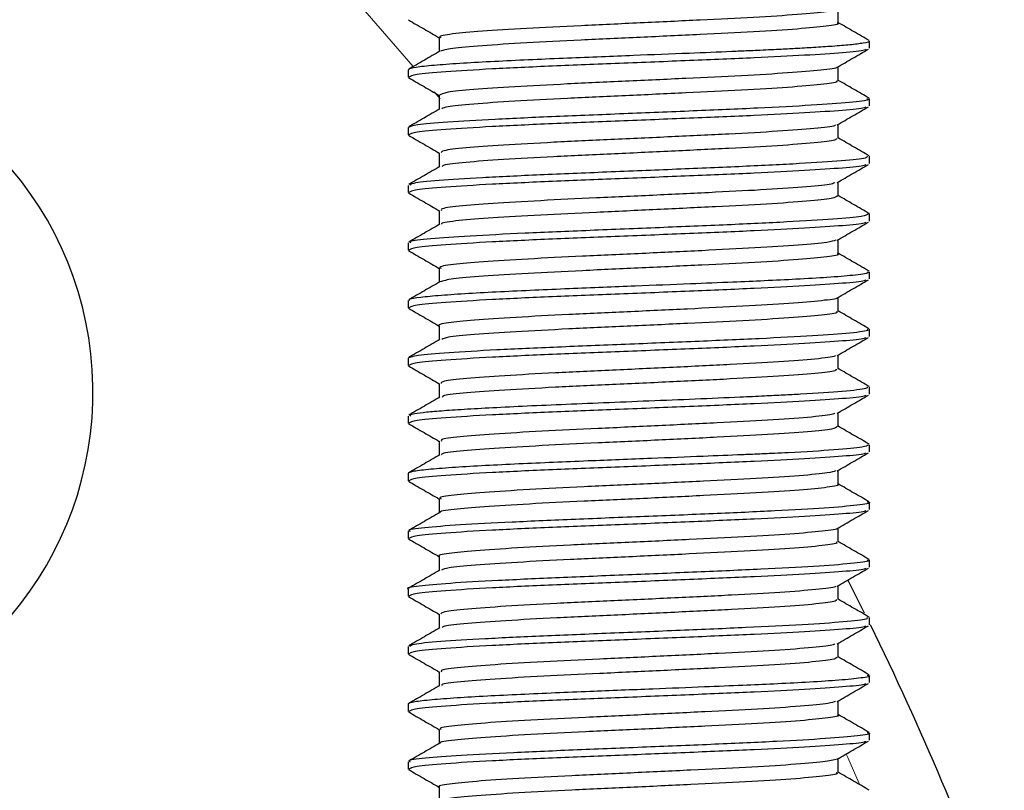
# Model space of a CAD drawing. Units: millimetres. Extents: x 29 to 273, y 9 to 199.
# Drawn here: x 104 to 117, y 173 to 183 of the extents above; entities that cross this region are included whole.
import ezdxf

# ---------------------------------------------------------------- set-up
doc = ezdxf.new("R2010")
doc.units = ezdxf.units.MM
doc.linetypes.add('PHANTOM', pattern=[12.7, 6.35, -1.27, 1.27, -1.27, 1.27, -1.27])

msp = doc.modelspace()

# ---------------------------------------------------------------- linework, layer by layer
at = {"color": 7, "linetype": 'Continuous', "lineweight": 25}
for p, q in [((115.400545, 183.028948), (115.400545, 183.122283)), ((109.400545, 182.747472), (109.400545, 182.653726)), ((115.400545, 182.278948), (115.400545, 182.374511)), ((109.400545, 181.997463), (109.400545, 181.903726)), ((115.400545, 181.528948), (115.400545, 181.624845)), ((109.400545, 181.245216), (109.400545, 181.153726)), ((115.389331, 180.880651), (115.398828, 180.878598)), ((115.400545, 180.778948), (115.400545, 180.874564)), ((109.400545, 180.497458), (109.400545, 180.403726)), ((115.400545, 180.028948), (115.400545, 180.120445)), ((109.400545, 179.747473), (109.400545, 179.653726)), ((115.400545, 179.278948), (115.400545, 179.374509)), ((109.400545, 178.997468), (109.400545, 178.903726)), ((115.400545, 178.528948), (115.400545, 178.624844)), ((109.400545, 178.245025), (109.400545, 178.153726)), ((115.400545, 177.778948), (115.400545, 177.870741)), ((109.400545, 177.497475), (109.400545, 177.403726)), ((115.400545, 177.028948), (115.400545, 177.124521)), ((109.400545, 176.74749), (109.400545, 176.653726)), ((115.400545, 176.278948), (115.400545, 176.374805)), ((115.118271, 176.111102), (115.332772, 175.68719)), ((109.400545, 175.995241), (109.400545, 175.903726)), ((115.400545, 175.528948), (115.400545, 175.624535)), ((109.400545, 175.24745), (109.400545, 175.153726)), ((115.400545, 174.778948), (115.400545, 174.870422)), ((109.400545, 174.497475), (109.400545, 174.403726)), ((115.400545, 174.028948), (115.400545, 174.12453)), ((109.400545, 173.747491), (109.400545, 173.653726))]:
    msp.add_line(p, q, dxfattribs=at)
at = {"color": 8, "linetype": 'PHANTOM', "lineweight": 18}
msp.add_line((109.817758, 182.369399), (109.740513, 182.463103), dxfattribs=at)
at = {"color": 8, "linetype": 'PHANTOM', "lineweight": 18, "flags": 128}
msp.add_lwpolyline([(115.266023, 173.465002), (115.117181, 173.802578), (115.096641, 173.848469)], dxfattribs=at)
at = {"color": 8, "linetype": 'PHANTOM', "lineweight": 18}
for radius, start, end in [(37.75, 40.2427249, 140.2534132), (24.75, 16.7555061, 163.2444939)]:
    msp.add_arc((80.650545, 158.404087), radius, start, end, dxfattribs=at)
at = {"color": 7, "linetype": 'Continuous', "lineweight": 25}
for centre, radius, start, end in [((80.650545, 158.404087), 26.25, 16.7555061, 163.2444939), ((100.803088, 178.55663), 4.5, 280.9987821, 169.0012179), ((80.650545, 158.404087), 38.75, 19.6082698, 26.2266679)]:
    msp.add_arc(centre, radius, start, end, dxfattribs=at)
for points, knots in [([(114.964314, 183.532103), (114.933744, 183.522577), (114.865501, 183.501311), (114.486682, 183.466653), (113.918744, 183.429633), (113.205638, 183.395408), (112.423701, 183.357367), (111.63638, 183.322456), (110.920195, 183.28638), (110.334872, 183.248739), (109.955474, 183.21483), (109.78504, 183.186669), (109.82048, 183.171936), (109.826839, 183.169292)], [0, 0, 0, 0, 0.08120656, 0.181282622, 0.281361905, 0.379796501, 0.480433497, 0.579280945, 0.678839559, 0.779273691, 0.877559728, 0.978029224, 1, 1, 1, 1]), ([(114.99459, 183.356608), (114.994592, 183.387881), (114.994594, 183.448995), (114.994592, 183.510109), (114.994591, 183.539951)], [0, 0, 0, 0, 0.511706681, 1, 1, 1, 1]), ([(109.405017, 183.39712), (109.472819, 183.357878), (109.606665, 183.280411), (109.740474, 183.202907), (109.806499, 183.164664)], [0, 0, 0, 0, 0.5065637484, 1, 1, 1, 1]), ([(114.978339, 183.356686), (114.98345, 183.354686), (115.0198, 183.340469), (114.859135, 183.316153), (114.494667, 183.279094), (113.916638, 183.242148), (113.206245, 183.207904), (112.423424, 183.169867), (111.636888, 183.134958), (110.918424, 183.09887), (110.341454, 183.061278), (109.938185, 183.027762), (109.859325, 183.003542), (109.820474, 182.99161)], [0, 0, 0, 0, 0.016006636, 0.113823161, 0.213268751, 0.312717551, 0.410532018, 0.510535012, 0.608759738, 0.70769114, 0.807492551, 0.905159398, 1, 1, 1, 1]), ([(115.396693, 183.128647), (115.328795, 183.167976), (115.19482, 183.245581), (115.060727, 183.323243), (114.994591, 183.361547)], [0, 0, 0, 0, 0.506790541, 1, 1, 1, 1]), ([(115.39111, 183.122283), (115.39416, 183.120988), (115.416326, 183.111577), (115.333113, 183.094967), (115.166579, 183.073355), (114.937017, 183.054453), (114.691711, 183.038266), (114.4545, 183.024777), (114.210761, 183.012232), (114.003404, 183.002299), (113.795655, 182.993275), (113.507966, 182.981017), (113.013664, 182.96085), (112.433696, 182.938028), (111.901811, 182.916873), (111.45944, 182.898784), (111.006112, 182.87921), (110.560484, 182.858147), (110.146572, 182.835595), (109.791408, 182.811553), (109.530581, 182.786027), (109.409614, 182.764478), (109.406837, 182.751473), (109.405982, 182.747472)], [0, 0, 0, 0, 0.010347979, 0.075198079, 0.132882531, 0.18339399, 0.226726026, 0.262873121, 0.291830674, 0.328149168, 0.342593315, 0.367999465, 0.430130582, 0.50737573, 0.551759444, 0.599934489, 0.651899156, 0.707651601, 0.767189847, 0.83051178, 0.897615153, 0.968497585, 1, 1, 1, 1]), ([(109.806499, 183.169108), (109.806498, 183.137885), (109.806495, 183.077117), (109.806498, 183.016349), (109.806499, 182.986805)], [0, 0, 0, 0, 0.5138191974, 1, 1, 1, 1]), ([(109.815119, 182.991797), (109.747395, 182.95257), (109.611849, 182.87406), (109.476228, 182.795559), (109.408369, 182.756281)], [0, 0, 0, 0, 0.4996425971, 1, 1, 1, 1]), ([(115.354392, 183.017597), (115.35155, 183.012812), (115.342135, 182.996959), (115.070819, 182.971484), (114.587289, 182.936554), (113.899667, 182.903171), (113.067511, 182.868596), (112.152345, 182.830734), (111.257929, 182.79668), (110.466855, 182.759301), (109.858318, 182.722859), (109.467557, 182.689102), (109.429707, 182.665244), (109.411433, 182.653726)], [0, 0, 0, 0, 0.039089877, 0.12949441, 0.221834107, 0.312735581, 0.411696135, 0.512019319, 0.610106089, 0.710168597, 0.809733982, 0.90813954, 1, 1, 1, 1]), ([(114.980529, 182.781806), (115.048361, 182.821098), (115.18396, 182.899646), (115.319536, 182.978156), (115.387291, 183.017392)], [0, 0, 0, 0, 0.5002451692, 1, 1, 1, 1]), ([(114.973099, 182.781823), (114.97373, 182.781015), (114.983827, 182.768093), (114.783015, 182.745173), (114.372018, 182.707253), (113.753845, 182.671501), (113.019856, 182.636318), (112.229618, 182.598347), (111.453301, 182.564219), (110.762601, 182.527032), (110.226196, 182.49034), (109.87144, 182.45604), (109.829992, 182.43139), (109.809295, 182.419081)], [0, 0, 0, 0, 0.006553596, 0.104879426, 0.205418332, 0.304840291, 0.403882341, 0.504524952, 0.602926726, 0.703156173, 0.803139764, 0.90169919, 1, 1, 1, 1]), ([(114.99459, 182.606608), (114.994592, 182.637885), (114.994595, 182.698999), (114.994592, 182.760113), (114.994591, 182.789951)], [0, 0, 0, 0, 0.511768848, 1, 1, 1, 1]), ([(109.405017, 182.64712), (109.472814, 182.607881), (109.606664, 182.530415), (109.740469, 182.452911), (109.806499, 182.414664)], [0, 0, 0, 0, 0.506517738, 1, 1, 1, 1]), ([(114.965631, 182.606749), (114.972648, 182.601757), (114.99681, 182.584567), (114.790314, 182.557594), (114.37007, 182.519774), (113.754361, 182.483996), (113.019728, 182.448819), (112.229612, 182.410847), (111.453457, 182.376718), (110.761979, 182.339538), (110.228511, 182.302818), (109.896654, 182.271777), (109.856742, 182.250595), (109.840039, 182.241731)], [0, 0, 0, 0, 0.039983862, 0.137692935, 0.237601202, 0.336399536, 0.434820332, 0.534831657, 0.632616201, 0.732216948, 0.83157339, 0.929514592, 1, 1, 1, 1]), ([(115.396693, 182.378647), (115.328792, 182.41798), (115.194823, 182.495584), (115.060723, 182.573247), (114.994591, 182.611547)], [0, 0, 0, 0, 0.50684368, 1, 1, 1, 1]), ([(115.367539, 182.374511), (115.375733, 182.369671), (115.404329, 182.352779), (115.165571, 182.323566), (114.678251, 182.286891), (113.966712, 182.249888), (113.117067, 182.212841), (112.200825, 182.176128), (111.303501, 182.139651), (110.504481, 182.103434), (109.883818, 182.067477), (109.47548, 182.032127), (109.428006, 182.008896), (109.404643, 181.997463)], [0, 0, 0, 0, 0.038724496, 0.135145939, 0.231568483, 0.327992136, 0.42442279, 0.520852739, 0.617281586, 0.713709337, 0.810136002, 0.906561587, 1, 1, 1, 1]), ([(109.806499, 182.419108), (109.806498, 182.387888), (109.806495, 182.327121), (109.806498, 182.266353), (109.806499, 182.236805)], [0, 0, 0, 0, 0.5137573183, 1, 1, 1, 1]), ([(109.815119, 182.241797), (109.747402, 182.202574), (109.611859, 182.124066), (109.476235, 182.045563), (109.408369, 182.006281)], [0, 0, 0, 0, 0.499599323, 1, 1, 1, 1]), ([(115.354394, 182.267599), (115.351552, 182.262813), (115.342138, 182.246959), (115.070819, 182.221484), (114.587289, 182.186554), (113.899668, 182.153171), (113.067511, 182.118596), (112.152345, 182.080734), (111.257929, 182.04668), (110.466855, 182.009301), (109.858318, 181.972859), (109.467557, 181.939102), (109.429707, 181.915244), (109.411433, 181.903726)], [0, 0, 0, 0, 0.039093153, 0.129497378, 0.22183676, 0.312737925, 0.411698141, 0.512020982, 0.610107419, 0.710169585, 0.80973463, 0.908139853, 1, 1, 1, 1]), ([(114.980529, 182.031806), (115.048371, 182.071102), (115.183977, 182.14965), (115.319546, 182.22816), (115.387291, 182.267392)], [0, 0, 0, 0, 0.5002896324, 1, 1, 1, 1]), ([(114.955187, 182.032032), (114.954046, 182.028284), (114.949231, 182.012469), (114.70232, 181.986238), (114.236448, 181.948063), (113.584562, 181.913516), (112.830437, 181.877022), (112.03634, 181.839654), (111.274786, 181.805603), (110.615231, 181.767718), (110.125151, 181.732279), (109.839353, 181.699811), (109.832843, 181.678329), (109.830064, 181.669158)], [0, 0, 0, 0, 0.030635198, 0.129236813, 0.229918934, 0.328583021, 0.428406511, 0.528733266, 0.627074641, 0.727660478, 0.826882861, 0.926098517, 1, 1, 1, 1]), ([(114.99459, 181.856608), (114.994592, 181.887888), (114.994595, 181.949003), (114.994592, 182.010117), (114.994591, 182.039951)], [0, 0, 0, 0, 0.5118309992, 1, 1, 1, 1]), ([(109.405017, 181.89712), (109.47281, 181.857885), (109.606663, 181.780419), (109.740464, 181.702915), (109.806499, 181.664664)], [0, 0, 0, 0, 0.506471772, 1, 1, 1, 1]), ([(114.967233, 181.856836), (114.968144, 181.848937), (114.97045, 181.828932), (114.707133, 181.798699), (114.235179, 181.760574), (113.584901, 181.726014), (112.830363, 181.689523), (112.036304, 181.652154), (111.27501, 181.618102), (110.614359, 181.580222), (110.128364, 181.544763), (109.858998, 181.515644), (109.848445, 181.497608), (109.845086, 181.491867)], [0, 0, 0, 0, 0.063937383, 0.161939474, 0.262009425, 0.360073619, 0.459290153, 0.559006904, 0.65675034, 0.756724591, 0.855343688, 0.953956083, 1, 1, 1, 1]), ([(115.396693, 181.628647), (115.328788, 181.667984), (115.194825, 181.745587), (115.060719, 181.82325), (114.994591, 181.861547)], [0, 0, 0, 0, 0.506896858, 1, 1, 1, 1]), ([(115.369355, 181.624845), (115.370492, 181.616944), (115.373381, 181.596878), (115.068408, 181.564513), (114.521206, 181.527779), (113.770436, 181.490881), (112.898144, 181.454051), (111.979677, 181.417351), (111.100328, 181.380764), (110.336585, 181.344293), (109.769676, 181.307943), (109.439369, 181.27491), (109.430878, 181.254046), (109.427284, 181.245216)], [0, 0, 0, 0, 0.0625532989, 0.1588610767, 0.2551693575, 0.3514781519, 0.4477868905, 0.5440951252, 0.6404028574, 0.7367100887, 0.8330168209, 0.9293230554, 1, 1, 1, 1]), ([(109.806499, 181.669108), (109.806498, 181.637892), (109.806494, 181.577124), (109.806498, 181.516356), (109.806499, 181.486805)], [0, 0, 0, 0, 0.5136954574, 1, 1, 1, 1]), ([(109.815119, 181.491797), (109.747409, 181.452578), (109.611869, 181.374071), (109.476243, 181.295567), (109.408369, 181.256281)], [0, 0, 0, 0, 0.4995560085, 1, 1, 1, 1]), ([(115.354396, 181.5176), (115.351554, 181.512813), (115.34214, 181.49696), (115.07082, 181.471484), (114.587289, 181.436554), (113.899668, 181.403171), (113.067511, 181.368596), (112.152345, 181.330734), (111.257929, 181.29668), (110.466855, 181.259301), (109.858318, 181.222859), (109.467557, 181.189102), (109.429707, 181.165244), (109.411433, 181.153726)], [0, 0, 0, 0, 0.03909643, 0.129500347, 0.221839414, 0.312740268, 0.411700147, 0.512022646, 0.610108748, 0.710170573, 0.809735279, 0.908140167, 1, 1, 1, 1]), ([(114.980529, 181.281806), (115.048381, 181.321106), (115.183994, 181.399654), (115.319555, 181.478163), (115.387291, 181.517392)], [0, 0, 0, 0, 0.5003340513, 1, 1, 1, 1]), ([(114.951712, 181.282176), (114.941261, 181.275639), (114.911761, 181.257186), (114.607518, 181.227026), (114.091065, 181.189159), (113.408294, 181.155141), (112.638521, 181.117688), (111.845111, 181.081321), (111.102677, 181.046657), (110.47716, 181.008565), (110.037133, 180.974232), (109.811513, 180.943584), (109.830318, 180.925319), (109.836529, 180.919286)], [0, 0, 0, 0, 0.05448553, 0.153793525, 0.254350242, 0.352672981, 0.453040017, 0.552788097, 0.651507733, 0.752182868, 0.850731231, 0.950695311, 1, 1, 1, 1]), ([(114.99459, 181.106608), (114.994592, 181.137892), (114.994596, 181.199006), (114.994592, 181.26012), (114.994591, 181.28995)], [0, 0, 0, 0, 0.5118931311, 1, 1, 1, 1]), ([(109.405017, 181.14712), (109.472805, 181.107889), (109.606661, 181.030423), (109.74046, 180.952919), (109.806499, 180.914664)], [0, 0, 0, 0, 0.506425851, 1, 1, 1, 1]), ([(114.982978, 181.106745), (114.969268, 181.096174), (114.940097, 181.073683), (114.610895, 181.039522), (114.090182, 181.00166), (113.40853, 180.967641), (112.638483, 180.930188), (111.84504, 180.893821), (111.10301, 180.859157), (110.475889, 180.821064), (110.041798, 180.786738), (109.824807, 180.759483), (109.833921, 180.744587), (109.835546, 180.74193)], [0, 0, 0, 0, 0.087536781, 0.186255202, 0.286214942, 0.383953965, 0.483725144, 0.582881051, 0.681014609, 0.781092062, 0.879055372, 0.978425985, 1, 1, 1, 1]), ([(115.396693, 180.878647), (115.328784, 180.917987), (115.194828, 180.995589), (115.060715, 181.073254), (114.994591, 181.111547)], [0, 0, 0, 0, 0.506950076, 1, 1, 1, 1]), ([(109.806499, 180.919108), (109.806498, 180.887896), (109.806494, 180.827128), (109.806498, 180.76636), (109.806499, 180.736805)], [0, 0, 0, 0, 0.5136336172, 1, 1, 1, 1]), ([(115.387025, 180.874564), (115.371495, 180.86382), (115.338495, 180.84099), (114.957596, 180.805755), (114.354519, 180.76895), (113.566707, 180.731815), (112.674569, 180.694959), (111.756698, 180.658353), (110.89864, 180.622006), (110.173408, 180.585914), (109.665613, 180.550078), (109.406402, 180.520638), (109.427808, 180.50315), (109.434775, 180.497458)], [0, 0, 0, 0, 0.085703522, 0.18212036, 0.278538303, 0.374959347, 0.471382535, 0.567804616, 0.664225599, 0.76064549, 0.857064298, 0.95348203, 1, 1, 1, 1]), ([(109.815119, 180.741797), (109.747416, 180.702582), (109.611879, 180.624076), (109.47625, 180.545571), (109.408369, 180.506281)], [0, 0, 0, 0, 0.4995126524, 1, 1, 1, 1]), ([(115.354398, 180.767601), (115.351556, 180.762814), (115.342143, 180.74696), (115.07082, 180.721484), (114.587289, 180.686554), (113.899668, 180.653171), (113.067511, 180.618596), (112.152345, 180.580734), (111.257929, 180.54668), (110.466855, 180.509301), (109.858318, 180.472859), (109.467557, 180.439102), (109.429707, 180.415244), (109.411433, 180.403726)], [0, 0, 0, 0, 0.039099707, 0.129503315, 0.221842067, 0.312742612, 0.411702153, 0.51202431, 0.610110078, 0.710171562, 0.809735928, 0.90814048, 1, 1, 1, 1]), ([(114.980529, 180.531806), (115.04839, 180.57111), (115.184011, 180.649659), (115.319565, 180.728167), (115.387291, 180.767392)], [0, 0, 0, 0, 0.500378425, 1, 1, 1, 1]), ([(114.962267, 180.532121), (114.934223, 180.522898), (114.870441, 180.501921), (114.499645, 180.467706), (113.936678, 180.430578), (113.226438, 180.396413), (112.44553, 180.358403), (111.657342, 180.323359), (110.93825, 180.28743), (110.348716, 180.249717), (109.96292, 180.215802), (109.787529, 180.187374), (109.821828, 180.172289), (109.828601, 180.169311)], [0, 0, 0, 0, 0.078484269, 0.178499955, 0.278645523, 0.377047045, 0.477674845, 0.576607923, 0.676083118, 0.776559825, 0.874850702, 0.975286898, 1, 1, 1, 1]), ([(114.99459, 180.356608), (114.994592, 180.387896), (114.994596, 180.44901), (114.994592, 180.510124), (114.994591, 180.53995)], [0, 0, 0, 0, 0.511955242, 1, 1, 1, 1]), ([(109.405017, 180.39712), (109.4728, 180.357893), (109.60666, 180.280428), (109.740455, 180.202923), (109.806499, 180.164665)], [0, 0, 0, 0, 0.506379974, 1, 1, 1, 1]), ([(114.980645, 180.356688), (114.985091, 180.355026), (115.022215, 180.341146), (114.86593, 180.317095), (114.50806, 180.280147), (113.934462, 180.243094), (113.227075, 180.20891), (112.445252, 180.170904), (111.657829, 180.135862), (110.936574, 180.099921), (110.35495, 180.062254), (109.943139, 180.028423), (109.859295, 180.003875), (109.817393, 179.991607)], [0, 0, 0, 0, 0.013312278, 0.1111663888, 0.2105415625, 0.3100457987, 0.4078171496, 0.5078005219, 0.6061000355, 0.7049381781, 0.804771431, 0.902432848, 1, 1, 1, 1]), ([(115.396693, 180.128647), (115.32878, 180.167991), (115.19483, 180.245592), (115.060711, 180.323258), (114.994591, 180.361547)], [0, 0, 0, 0, 0.507003333, 1, 1, 1, 1]), ([(109.806499, 180.169108), (109.806497, 180.1379), (109.806494, 180.077132), (109.806497, 180.016364), (109.806499, 179.986805)], [0, 0, 0, 0, 0.5135718, 1, 1, 1, 1]), ([(115.369532, 180.120445), (115.377185, 180.11562), (115.401416, 180.100345), (115.213881, 180.07598), (114.884284, 180.048523), (114.476502, 180.024739), (114.05441, 180.004306), (113.593081, 179.984549), (113.031039, 179.961527), (112.45461, 179.938853), (111.924945, 179.917802), (111.483633, 179.899795), (111.030515, 179.880303), (110.583937, 179.859322), (110.167798, 179.836853), (109.808277, 179.812896), (109.543377, 179.787453), (109.407945, 179.765466), (109.412252, 179.751979), (109.413691, 179.747473)], [0, 0, 0, 0, 0.038569359, 0.122112627, 0.196382509, 0.261363098, 0.317040477, 0.366260351, 0.42802404, 0.504901515, 0.549099946, 0.597089475, 0.648868401, 0.704434888, 0.763786967, 0.826922535, 0.893839352, 0.964535048, 1, 1, 1, 1]), ([(109.815119, 179.991797), (109.747423, 179.952586), (109.611889, 179.874081), (109.476257, 179.795575), (109.408369, 179.756281)], [0, 0, 0, 0, 0.499469256, 1, 1, 1, 1]), ([(115.3544, 180.017602), (115.351558, 180.012815), (115.342145, 179.99696), (115.070821, 179.971484), (114.587289, 179.936554), (113.899668, 179.903171), (113.067511, 179.868596), (112.152345, 179.830734), (111.257929, 179.79668), (110.466855, 179.759301), (109.858318, 179.722859), (109.467557, 179.689102), (109.429707, 179.665244), (109.411433, 179.653726)], [0, 0, 0, 0, 0.039102984, 0.129506284, 0.221844721, 0.312744956, 0.411704159, 0.512025974, 0.610111407, 0.71017255, 0.809736577, 0.908140793, 1, 1, 1, 1]), ([(114.980529, 179.781806), (115.0484, 179.821113), (115.184028, 179.899663), (115.319575, 179.978171), (115.387291, 180.017392)], [0, 0, 0, 0, 0.500422755, 1, 1, 1, 1]), ([(114.976028, 179.781803), (114.976446, 179.781331), (114.987605, 179.768743), (114.791134, 179.746161), (114.386695, 179.708301), (113.772496, 179.6724), (113.04101, 179.637356), (112.25163, 179.59935), (111.473235, 179.565164), (110.781876, 179.528106), (110.23074, 179.491198), (109.904123, 179.457064), (109.766777, 179.431152), (109.806744, 179.419136), (109.806869, 179.419099)], [0, 0, 0, 0, 0.003834175, 0.10215934, 0.20266826, 0.302185992, 0.401146739, 0.501811197, 0.600250264, 0.700425913, 0.800482377, 0.89899787, 0.999685131, 1, 1, 1, 1]), ([(114.99459, 179.606608), (114.994592, 179.6379), (114.994596, 179.699014), (114.994592, 179.760127), (114.994591, 179.78995)], [0, 0, 0, 0, 0.512017329, 1, 1, 1, 1]), ([(109.405017, 179.64712), (109.472796, 179.607897), (109.606659, 179.530432), (109.740451, 179.452926), (109.806499, 179.414665)], [0, 0, 0, 0, 0.5063341427, 1, 1, 1, 1]), ([(114.966358, 179.606734), (114.973541, 179.602079), (114.999557, 179.585221), (114.798822, 179.558577), (114.384643, 179.520823), (113.77303, 179.484894), (113.040914, 179.449858), (112.25148, 179.411849), (111.473929, 179.377668), (110.779208, 179.340591), (110.240634, 179.303753), (109.901145, 179.272463), (109.857317, 179.250931), (109.83856, 179.241716)], [0, 0, 0, 0, 0.037267377, 0.134970226, 0.234843005, 0.333730882, 0.432065282, 0.532092621, 0.629908655, 0.72945027, 0.828873467, 0.926765435, 1, 1, 1, 1]), ([(115.396693, 179.378647), (115.328776, 179.417994), (115.194832, 179.495594), (115.060707, 179.573261), (114.994591, 179.611547)], [0, 0, 0, 0, 0.507056628, 1, 1, 1, 1]), ([(109.806499, 179.419108), (109.806497, 179.387904), (109.806493, 179.327136), (109.806497, 179.266368), (109.806499, 179.236805)], [0, 0, 0, 0, 0.513510008, 1, 1, 1, 1]), ([(115.368394, 179.374509), (115.37676, 179.370002), (115.407495, 179.353446), (115.175418, 179.324571), (114.695183, 179.287904), (113.988386, 179.250912), (113.141717, 179.213853), (112.226148, 179.177134), (111.32718, 179.140649), (110.524453, 179.104425), (109.897912, 179.068461), (109.480008, 179.03278), (109.427337, 179.009224), (109.401051, 178.997468)], [0, 0, 0, 0, 0.036067441, 0.132490364, 0.22891439, 0.325339525, 0.421773445, 0.518207036, 0.614639524, 0.711070916, 0.80750122, 0.903930443, 1, 1, 1, 1]), ([(115.354402, 179.267604), (115.35156, 179.262816), (115.342148, 179.246961), (115.070822, 179.221484), (114.587288, 179.186554), (113.899668, 179.153171), (113.067511, 179.118596), (112.152345, 179.080734), (111.257929, 179.04668), (110.466855, 179.009301), (109.858318, 178.972859), (109.467557, 178.939102), (109.429707, 178.915244), (109.411433, 178.903726)], [0, 0, 0, 0, 0.039106261, 0.129509252, 0.221847375, 0.312747299, 0.411706166, 0.512027639, 0.610112737, 0.710173538, 0.809737226, 0.908141107, 1, 1, 1, 1]), ([(114.980529, 179.031806), (115.048409, 179.071117), (115.184044, 179.149667), (115.319584, 179.228175), (115.387291, 179.267392)], [0, 0, 0, 0, 0.500467038, 1, 1, 1, 1]), ([(109.815119, 179.241797), (109.747431, 179.20259), (109.611898, 179.124086), (109.476264, 179.045579), (109.408369, 179.006281)], [0, 0, 0, 0, 0.499425818, 1, 1, 1, 1]), ([(114.956484, 179.032012), (114.955901, 179.028589), (114.953264, 179.013089), (114.712168, 178.987261), (114.252243, 178.949087), (113.604032, 178.914436), (112.851956, 178.878074), (112.05807, 178.840618), (111.29463, 178.806592), (110.631374, 178.768765), (110.135897, 178.733166), (109.842768, 178.700519), (109.832792, 178.678677), (109.828442, 178.669152)], [0, 0, 0, 0, 0.02793581, 0.126485801, 0.227166607, 0.325897961, 0.42564532, 0.52602239, 0.624349951, 0.724910281, 0.82423245, 0.923353955, 1, 1, 1, 1]), ([(114.99459, 178.856608), (114.994593, 178.887904), (114.994597, 178.949017), (114.994593, 179.010131), (114.994591, 179.03995)], [0, 0, 0, 0, 0.512079389, 1, 1, 1, 1]), ([(109.405017, 178.89712), (109.472791, 178.8579), (109.606657, 178.780436), (109.740446, 178.70293), (109.806499, 178.664665)], [0, 0, 0, 0, 0.506288357, 1, 1, 1, 1]), ([(114.966333, 178.856832), (114.968356, 178.849252), (114.973615, 178.829551), (114.717193, 178.799718), (114.250917, 178.761599), (113.604387, 178.726933), (112.851878, 178.690575), (112.058038, 178.653118), (111.294846, 178.619091), (110.630537, 178.58127), (110.138987, 178.545649), (109.863066, 178.516339), (109.849683, 178.497947), (109.84525, 178.491855)], [0, 0, 0, 0, 0.061250327, 0.159198486, 0.259264452, 0.357392879, 0.456531091, 0.556295182, 0.654022273, 0.753968497, 0.852684135, 0.951200313, 1, 1, 1, 1]), ([(115.396693, 178.628647), (115.328772, 178.667998), (115.194835, 178.745597), (115.060703, 178.823265), (114.994591, 178.861547)], [0, 0, 0, 0, 0.507109962, 1, 1, 1, 1]), ([(115.368321, 178.624844), (115.370746, 178.617279), (115.37707, 178.59755), (115.080156, 178.565543), (114.659386, 178.536901), (114.282375, 178.516498), (114.020988, 178.503409), (113.646295, 178.485933), (113.143468, 178.46431), (112.538568, 178.439656), (111.946331, 178.415768), (111.389143, 178.392651), (110.884687, 178.370304), (110.445823, 178.348727), (110.081311, 178.32792), (109.794023, 178.307883), (109.589211, 178.288615), (109.429592, 178.267746), (109.427512, 178.25331), (109.426318, 178.245025)], [0, 0, 0, 0, 0.059785055, 0.155924908, 0.252065263, 0.284220933, 0.316376659, 0.354818084, 0.421279704, 0.485835535, 0.548484994, 0.609227518, 0.66806256, 0.724989592, 0.7800081, 0.83311759, 0.884317584, 0.933607621, 1, 1, 1, 1]), ([(109.806499, 178.669108), (109.806497, 178.637907), (109.806493, 178.57714), (109.806497, 178.516371), (109.806499, 178.486805)], [0, 0, 0, 0, 0.5134482441, 1, 1, 1, 1]), ([(109.815119, 178.491797), (109.747438, 178.452594), (109.611908, 178.374091), (109.476272, 178.295583), (109.408369, 178.256281)], [0, 0, 0, 0, 0.499382341, 1, 1, 1, 1]), ([(115.354404, 178.517605), (115.351562, 178.512817), (115.34215, 178.496961), (115.070822, 178.471484), (114.587288, 178.436554), (113.899668, 178.403171), (113.067511, 178.368596), (112.152345, 178.330734), (111.257929, 178.29668), (110.466855, 178.259301), (109.858318, 178.222859), (109.467557, 178.189102), (109.429707, 178.165244), (109.411433, 178.153726)], [0, 0, 0, 0, 0.039109538, 0.129512221, 0.221850029, 0.312749643, 0.411708172, 0.512029303, 0.610114067, 0.710174527, 0.809737875, 0.90814142, 1, 1, 1, 1]), ([(114.980529, 178.281806), (115.048419, 178.321121), (115.184061, 178.399671), (115.319594, 178.478178), (115.387291, 178.517392)], [0, 0, 0, 0, 0.500511277, 1, 1, 1, 1]), ([(114.951394, 178.282168), (114.942394, 178.275935), (114.91616, 178.257764), (114.618865, 178.228076), (114.107935, 178.190147), (113.428485, 178.156105), (112.66025, 178.11874), (111.866534, 178.082241), (111.121729, 178.047682), (110.492272, 178.009584), (110.046399, 177.97516), (109.814464, 177.944287), (109.830895, 177.925662), (109.836525, 177.919281)], [0, 0, 0, 0, 0.051808358, 0.151020736, 0.251607147, 0.34994855, 0.450269458, 0.550097832, 0.648755066, 0.749435708, 0.848040551, 0.947934999, 1, 1, 1, 1]), ([(114.99459, 178.106608), (114.994593, 178.137907), (114.994597, 178.199021), (114.994593, 178.260135), (114.994591, 178.289949)], [0, 0, 0, 0, 0.512141422, 1, 1, 1, 1]), ([(109.405017, 178.14712), (109.472787, 178.107904), (109.606656, 178.03044), (109.740442, 177.952934), (109.806499, 177.914665)], [0, 0, 0, 0, 0.506242617, 1, 1, 1, 1]), ([(114.980519, 178.106769), (114.968886, 178.096485), (114.943738, 178.074256), (114.622372, 178.040568), (114.107018, 178.002649), (113.428732, 177.968604), (112.660209, 177.93124), (111.866468, 177.894741), (111.122048, 177.860182), (110.491059, 177.822083), (110.050857, 177.787663), (109.82851, 177.760179), (109.835895, 177.744932), (109.837348, 177.741931)], [0, 0, 0, 0, 0.084895132, 0.18351503, 0.283500771, 0.381254909, 0.480976723, 0.58020896, 0.678277034, 0.77835644, 0.876372449, 0.975670347, 1, 1, 1, 1]), ([(115.396693, 177.878647), (115.328768, 177.918002), (115.194837, 177.995599), (115.060699, 178.073269), (114.994591, 178.111547)], [0, 0, 0, 0, 0.507163333, 1, 1, 1, 1]), ([(115.384472, 177.870741), (115.37116, 177.86019), (115.342439, 177.837426), (114.970584, 177.803352), (114.522425, 177.776987), (114.165923, 177.759743), (113.997817, 177.752072), (113.855726, 177.745879), (113.617123, 177.735619), (113.198762, 177.718276), (112.518499, 177.69132), (111.851828, 177.665007), (111.277371, 177.641084), (110.82443, 177.620903), (110.3884, 177.599238), (109.99457, 177.57608), (109.673188, 177.551439), (109.492773, 177.529934), (109.417442, 177.512029), (109.396674, 177.502586), (109.400951, 177.497699), (109.401147, 177.497475)], [0, 0, 0, 0, 0.083096465, 0.17927525, 0.275451476, 0.299581285, 0.323710941, 0.339950571, 0.352000214, 0.409639008, 0.482423363, 0.570311915, 0.620055308, 0.673592624, 0.730921959, 0.792041278, 0.856948409, 0.925641046, 0.961462552, 0.998234119, 1, 1, 1, 1]), ([(109.806499, 177.919108), (109.806497, 177.887911), (109.806493, 177.827143), (109.806497, 177.766375), (109.806499, 177.736805)], [0, 0, 0, 0, 0.51338651, 1, 1, 1, 1]), ([(109.815119, 177.741797), (109.747445, 177.702598), (109.611918, 177.624097), (109.476279, 177.545587), (109.408369, 177.506281)], [0, 0, 0, 0, 0.499338824, 1, 1, 1, 1]), ([(115.354406, 177.767606), (115.351564, 177.762818), (115.342153, 177.746962), (115.070823, 177.721484), (114.587288, 177.686554), (113.899668, 177.653171), (113.067511, 177.618596), (112.152345, 177.580734), (111.257929, 177.54668), (110.466855, 177.509301), (109.858318, 177.472859), (109.467557, 177.439102), (109.429707, 177.415244), (109.411433, 177.403726)], [0, 0, 0, 0, 0.039112815, 0.129515191, 0.221852683, 0.312751988, 0.411710179, 0.512030967, 0.610115397, 0.710175516, 0.809738524, 0.908141733, 1, 1, 1, 1]), ([(114.980529, 177.531806), (115.048429, 177.571125), (115.184078, 177.649676), (115.319603, 177.728182), (115.387291, 177.767392)], [0, 0, 0, 0, 0.500555469, 1, 1, 1, 1]), ([(114.960392, 177.532137), (114.934763, 177.523217), (114.875324, 177.502529), (114.512451, 177.468758), (113.954512, 177.431529), (113.247187, 177.397415), (112.467344, 177.359442), (111.678345, 177.324257), (110.956404, 177.28848), (110.362693, 177.250699), (109.97056, 177.21677), (109.790062, 177.188078), (109.823096, 177.172641), (109.83019, 177.169325)], [0, 0, 0, 0, 0.075765249, 0.175716832, 0.275924942, 0.374298537, 0.47491329, 0.573937043, 0.673325202, 0.773840671, 0.872141559, 0.972540644, 1, 1, 1, 1]), ([(114.99459, 177.356608), (114.994593, 177.387911), (114.994597, 177.449025), (114.994593, 177.510138), (114.994591, 177.539949)], [0, 0, 0, 0, 0.512203423, 1, 1, 1, 1]), ([(109.405017, 177.39712), (109.472782, 177.357908), (109.606655, 177.280445), (109.740437, 177.202938), (109.806499, 177.164665)], [0, 0, 0, 0, 0.506196924, 1, 1, 1, 1]), ([(114.983125, 177.356692), (114.986822, 177.355366), (115.024601, 177.341825), (114.872519, 177.318031), (114.521312, 177.2812), (113.952191, 177.244044), (113.247815, 177.209911), (112.467215, 177.171944), (111.67826, 177.136756), (110.956895, 177.100983), (110.360824, 177.063188), (109.977444, 177.02931), (109.796789, 177.003972), (109.815143, 176.991804), (109.815145, 176.991802)], [0, 0, 0, 0, 0.010625008, 0.10857376, 0.207927536, 0.30753632, 0.405321551, 0.505334537, 0.603766052, 0.702559771, 0.802474073, 0.900187037, 0.999985641, 1, 1, 1, 1]), ([(115.396693, 177.128647), (115.328764, 177.168005), (115.19484, 177.245602), (115.060695, 177.323272), (114.994591, 177.361547)], [0, 0, 0, 0, 0.507216742, 1, 1, 1, 1]), ([(115.369251, 177.13072), (115.381585, 177.127411), (115.438747, 177.112073), (115.264916, 177.084449), (114.852246, 177.047843), (114.195599, 177.010957), (113.381012, 176.973833), (112.475736, 176.937045), (111.563601, 176.900491), (110.729092, 176.8642), (110.041172, 176.828163), (109.589209, 176.792384), (109.381711, 176.765547), (109.419393, 176.750626), (109.427313, 176.74749)], [0, 0, 0, 0, 0.0261000798, 0.1209622793, 0.2158255595, 0.310689928, 0.4055580547, 0.5004269282, 0.5952947155, 0.6901614244, 0.7850270623, 0.8798916368, 0.9747551556, 1, 1, 1, 1]), ([(109.806499, 177.169108), (109.806497, 177.137915), (109.806493, 177.077147), (109.806497, 177.016379), (109.806499, 176.986805)], [0, 0, 0, 0, 0.513324809, 1, 1, 1, 1]), ([(109.815119, 176.991797), (109.747452, 176.952602), (109.611928, 176.874102), (109.476286, 176.795591), (109.408369, 176.756281)], [0, 0, 0, 0, 0.499295267, 1, 1, 1, 1]), ([(115.354408, 177.017607), (115.351566, 177.012818), (115.342156, 176.996962), (115.070823, 176.971484), (114.587288, 176.936554), (113.899668, 176.903171), (113.067511, 176.868596), (112.152345, 176.830734), (111.257929, 176.79668), (110.466855, 176.759301), (109.858318, 176.722859), (109.467557, 176.689102), (109.429707, 176.665244), (109.411433, 176.653726)], [0, 0, 0, 0, 0.039116093, 0.12951816, 0.221855337, 0.312754332, 0.411712185, 0.512032632, 0.610116726, 0.710176504, 0.809739173, 0.908142046, 1, 1, 1, 1]), ([(114.980529, 176.781806), (115.048438, 176.821128), (115.184095, 176.89968), (115.319613, 176.978186), (115.387291, 177.017392)], [0, 0, 0, 0, 0.500599615, 1, 1, 1, 1]), ([(114.979138, 176.781784), (114.979274, 176.781647), (114.991366, 176.769396), (114.799035, 176.747145), (114.401255, 176.709349), (113.791047, 176.673305), (113.062174, 176.638392), (112.273491, 176.600356), (111.493803, 176.566109), (110.799082, 176.529159), (110.243507, 176.492141), (109.909921, 176.458064), (109.768999, 176.431855), (109.808789, 176.419507), (109.80995, 176.419147)], [0, 0, 0, 0, 0.001113758, 0.099442972, 0.199917615, 0.299527048, 0.398411063, 0.499093047, 0.5975741, 0.697691729, 0.797816879, 0.896293109, 0.996973655, 1, 1, 1, 1]), ([(114.99459, 176.606608), (114.994593, 176.637915), (114.994597, 176.699029), (114.994593, 176.760142), (114.994591, 176.789949)], [0, 0, 0, 0, 0.5122653912, 1, 1, 1, 1]), ([(109.405017, 176.64712), (109.472778, 176.607912), (109.606654, 176.530449), (109.740433, 176.452942), (109.806499, 176.414665)], [0, 0, 0, 0, 0.506151277, 1, 1, 1, 1]), ([(114.967269, 176.606719), (114.974517, 176.602402), (115.002261, 176.585878), (114.807145, 176.559556), (114.399088, 176.521873), (113.791611, 176.485798), (113.062069, 176.450894), (112.273353, 176.412855), (111.494463, 176.378613), (110.796547, 176.341645), (110.252918, 176.304694), (109.905687, 176.273147), (109.857821, 176.251267), (109.836898, 176.241703)], [0, 0, 0, 0, 0.034548888, 0.132250882, 0.232084613, 0.331058672, 0.429311917, 0.529351675, 0.627204544, 0.726683537, 0.826170019, 0.924018085, 1, 1, 1, 1]), ([(115.396693, 176.378647), (115.32876, 176.418009), (115.194842, 176.495605), (115.060691, 176.573276), (114.994591, 176.611547)], [0, 0, 0, 0, 0.507270188, 1, 1, 1, 1]), ([(115.369366, 176.374805), (115.37777, 176.370548), (115.410168, 176.354136), (115.18421, 176.325449), (114.711098, 176.288748), (114.009758, 176.251903), (113.16704, 176.215018), (112.253504, 176.178288), (111.353073, 176.141664), (110.549999, 176.10516), (109.906651, 176.068769), (109.521498, 176.032508), (109.35807, 176.008001), (109.403293, 175.995615), (109.404658, 175.995241)], [0, 0, 0, 0, 0.033736678, 0.130060287, 0.226384397, 0.322709012, 0.419037689, 0.515366358, 0.611694524, 0.70802219, 0.804349356, 0.900676024, 0.997002196, 1, 1, 1, 1]), ([(109.806499, 176.419108), (109.806497, 176.387919), (109.806492, 176.327151), (109.806497, 176.266383), (109.806499, 176.236805)], [0, 0, 0, 0, 0.513263142, 1, 1, 1, 1]), ([(109.815119, 176.241797), (109.74746, 176.202606), (109.611938, 176.124107), (109.476293, 176.045595), (109.408369, 176.006281)], [0, 0, 0, 0, 0.499251672, 1, 1, 1, 1]), ([(115.35441, 176.267608), (115.351568, 176.262819), (115.342158, 176.246962), (115.070824, 176.221484), (114.587288, 176.186554), (113.899668, 176.153171), (113.067511, 176.118596), (112.152345, 176.080734), (111.257929, 176.04668), (110.466855, 176.009301), (109.858318, 175.972859), (109.467557, 175.939102), (109.429707, 175.915244), (109.411433, 175.903726)], [0, 0, 0, 0, 0.039119371, 0.129521129, 0.221857992, 0.312756676, 0.411714192, 0.512034297, 0.610118056, 0.710177493, 0.809739822, 0.90814236, 1, 1, 1, 1]), ([(114.980529, 176.031806), (115.048448, 176.071132), (115.184112, 176.149684), (115.319622, 176.22819), (115.387291, 176.267392)], [0, 0, 0, 0, 0.500643714, 1, 1, 1, 1]), ([(114.957964, 176.031992), (114.957845, 176.028896), (114.957261, 176.013715), (114.721836, 175.988281), (114.267911, 175.950115), (113.623411, 175.915351), (112.873441, 175.879126), (112.079824, 175.841586), (111.314554, 175.807576), (110.647643, 175.769814), (110.146812, 175.734059), (109.84624, 175.701227), (109.832676, 175.679026), (109.826642, 175.669148)], [0, 0, 0, 0, 0.025234198, 0.123738199, 0.224414357, 0.32321858, 0.422886663, 0.523310779, 0.621630207, 0.722161723, 0.821580624, 0.920613495, 1, 1, 1, 1]), ([(114.99459, 175.856608), (114.994593, 175.887919), (114.994598, 175.949032), (114.994593, 176.010145), (114.994591, 176.039949)], [0, 0, 0, 0, 0.512327324, 1, 1, 1, 1]), ([(109.405017, 175.89712), (109.472774, 175.857915), (109.606652, 175.780453), (109.740428, 175.702946), (109.806499, 175.664665)], [0, 0, 0, 0, 0.5061056769, 1, 1, 1, 1]), ([(114.965615, 175.856827), (114.968642, 175.849568), (114.97673, 175.830175), (114.727086, 175.800734), (114.266525, 175.762628), (113.623783, 175.727847), (112.873358, 175.691627), (112.079796, 175.654087), (111.314762, 175.620075), (110.646839, 175.582319), (110.149786, 175.546541), (109.867178, 175.517033), (109.850844, 175.498286), (109.845229, 175.491842)], [0, 0, 0, 0, 0.058558878, 0.156458537, 0.256517032, 0.354715088, 0.453771682, 0.553579689, 0.651295913, 0.751210649, 0.850019616, 0.948444893, 1, 1, 1, 1]), ([(115.396693, 175.628647), (115.328756, 175.668012), (115.194844, 175.745607), (115.060687, 175.82328), (114.994591, 175.861547)], [0, 0, 0, 0, 0.507323671, 1, 1, 1, 1]), ([(109.806499, 175.669108), (109.806497, 175.637922), (109.806492, 175.577155), (109.806497, 175.516387), (109.806499, 175.486805)], [0, 0, 0, 0, 0.513201512, 1, 1, 1, 1]), ([(115.367337, 175.624535), (115.371067, 175.617408), (115.381113, 175.598217), (115.092414, 175.56667), (114.558152, 175.529951), (113.815303, 175.492873), (112.946904, 175.455906), (112.027712, 175.419235), (111.143312, 175.382809), (110.371071, 175.346641), (109.792123, 175.310734), (109.44631, 175.277663), (109.430753, 175.256661), (109.42393, 175.24745)], [0, 0, 0, 0, 0.056951472, 0.153364821, 0.249779272, 0.346194984, 0.442611532, 0.539026973, 0.635441314, 0.731854563, 0.828266727, 0.924677813, 1, 1, 1, 1]), ([(109.815119, 175.491797), (109.747467, 175.45261), (109.611948, 175.374112), (109.476301, 175.295599), (109.408369, 175.256281)], [0, 0, 0, 0, 0.4992080371, 1, 1, 1, 1]), ([(115.354412, 175.51761), (115.35157, 175.51282), (115.342161, 175.496963), (115.070825, 175.471484), (114.587288, 175.436554), (113.899668, 175.403171), (113.067511, 175.368596), (112.152345, 175.330734), (111.257929, 175.29668), (110.466855, 175.259301), (109.858318, 175.222859), (109.467557, 175.189102), (109.429707, 175.165244), (109.411433, 175.153726)], [0, 0, 0, 0, 0.039122649, 0.129524099, 0.221860647, 0.312759021, 0.411716199, 0.512035961, 0.610119387, 0.710178482, 0.809740471, 0.908142673, 1, 1, 1, 1]), ([(114.980529, 175.281806), (115.048457, 175.321136), (115.184128, 175.399689), (115.319632, 175.478193), (115.387291, 175.517392)], [0, 0, 0, 0, 0.500687767, 1, 1, 1, 1]), ([(114.951255, 175.282157), (114.943602, 175.27623), (114.920511, 175.258343), (114.630046, 175.229124), (114.124688, 175.191139), (113.448604, 175.157064), (112.681964, 175.119793), (111.887999, 175.083166), (111.140878, 175.048703), (110.507506, 175.010606), (110.055839, 174.976083), (109.817466, 174.94499), (109.8314, 174.926005), (109.83634, 174.919275)], [0, 0, 0, 0, 0.049131783, 0.148250005, 0.248862606, 0.347228165, 0.447499491, 0.547404813, 0.646005068, 0.746687693, 0.845354453, 0.945175902, 1, 1, 1, 1]), ([(114.99459, 175.106608), (114.994593, 175.137922), (114.994598, 175.199036), (114.994593, 175.260149), (114.994591, 175.289948)], [0, 0, 0, 0, 0.512389219, 1, 1, 1, 1]), ([(109.405017, 175.14712), (109.472769, 175.107919), (109.606651, 175.030458), (109.740424, 174.952949), (109.806499, 174.914665)], [0, 0, 0, 0, 0.506060124, 1, 1, 1, 1]), ([(114.97823, 175.106789), (114.968565, 175.096795), (114.947321, 175.07483), (114.63369, 175.041612), (114.123736, 175.003642), (113.448861, 174.969563), (112.68192, 174.932293), (111.887938, 174.895666), (111.141183, 174.861203), (110.506347, 174.823106), (110.060102, 174.788583), (109.832252, 174.760875), (109.837781, 174.745276), (109.838966, 174.74193)], [0, 0, 0, 0, 0.082250896, 0.180773861, 0.280782247, 0.378557087, 0.478226236, 0.5775316, 0.675539713, 0.775617699, 0.873691937, 0.972913907, 1, 1, 1, 1]), ([(115.396693, 174.878647), (115.328752, 174.918016), (115.194847, 174.99561), (115.060683, 175.073283), (114.994591, 175.111547)], [0, 0, 0, 0, 0.50737719, 1, 1, 1, 1]), ([(109.806499, 174.919108), (109.806497, 174.887926), (109.806492, 174.827159), (109.806497, 174.76639), (109.806499, 174.736805)], [0, 0, 0, 0, 0.513139922, 1, 1, 1, 1]), ([(115.368314, 174.876626), (115.381177, 174.87306), (115.433034, 174.858682), (115.288828, 174.834844), (114.995431, 174.806289), (114.600291, 174.781439), (114.182867, 174.76018), (113.738723, 174.740681), (113.21443, 174.718908), (112.538451, 174.692104), (111.874688, 174.665924), (111.301285, 174.642108), (110.848187, 174.62201), (110.410776, 174.600429), (110.0141, 174.577357), (109.688104, 174.552803), (109.502667, 174.531373), (109.421862, 174.513526), (109.397946, 174.503601), (109.401778, 174.498213), (109.402303, 174.497475)], [0, 0, 0, 0, 0.028006211, 0.112907076, 0.18868265, 0.255316677, 0.312794863, 0.361334365, 0.417655787, 0.488859958, 0.574906492, 0.623626708, 0.676074882, 0.732249155, 0.792147535, 0.855767898, 0.923107987, 0.958227108, 0.994279756, 1, 1, 1, 1]), ([(109.815119, 174.741797), (109.747474, 174.702614), (109.611958, 174.624117), (109.476308, 174.545603), (109.408369, 174.506281)], [0, 0, 0, 0, 0.499164364, 1, 1, 1, 1]), ([(115.354413, 174.767611), (115.351572, 174.762821), (115.342163, 174.746963), (115.070825, 174.721484), (114.587288, 174.686554), (113.899668, 174.653171), (113.067511, 174.618596), (112.152345, 174.580734), (111.257929, 174.54668), (110.466855, 174.509301), (109.858318, 174.472859), (109.467557, 174.439102), (109.429707, 174.415244), (109.411433, 174.403726)], [0, 0, 0, 0, 0.039125927, 0.129527069, 0.221863301, 0.312761366, 0.411718206, 0.512037626, 0.610120717, 0.71017947, 0.80974112, 0.908142987, 1, 1, 1, 1]), ([(114.980529, 174.531806), (115.048467, 174.57114), (115.184145, 174.649693), (115.319642, 174.728197), (115.387291, 174.767392)], [0, 0, 0, 0, 0.500731772, 1, 1, 1, 1]), ([(114.958691, 174.532152), (114.935367, 174.523534), (114.88015, 174.503133), (114.5251, 174.46981), (113.972244, 174.432484), (113.267881, 174.398411), (112.489141, 174.360485), (111.699387, 174.32515), (110.974654, 174.289528), (110.376803, 174.251685), (109.978392, 174.217733), (109.79264, 174.188781), (109.824284, 174.17299), (109.831606, 174.169337)], [0, 0, 0, 0, 0.073049784, 0.172933551, 0.273200449, 0.37155127, 0.47214913, 0.571268587, 0.670566111, 0.77111652, 0.869432593, 0.969790763, 1, 1, 1, 1]), ([(114.99459, 174.356608), (114.994593, 174.387926), (114.994598, 174.44904), (114.994593, 174.510153), (114.994591, 174.539948)], [0, 0, 0, 0, 0.512451073, 1, 1, 1, 1]), ([(109.405017, 174.39712), (109.472765, 174.357923), (109.60665, 174.280462), (109.740419, 174.202953), (109.806499, 174.164665)], [0, 0, 0, 0, 0.506014619, 1, 1, 1, 1]), ([(114.985778, 174.356698), (114.988647, 174.355709), (115.026957, 174.342505), (114.878897, 174.318961), (114.534429, 174.282253), (113.9698, 174.244999), (113.268543, 174.210907), (112.489002, 174.172986), (111.699311, 174.137649), (110.975122, 174.102031), (110.37502, 174.064176), (109.984959, 174.030268), (109.800292, 174.004694), (109.817826, 173.992202), (109.818271, 173.991885)], [0, 0, 0, 0, 0.007933582, 0.105948719, 0.205243513, 0.304919198, 0.402690093, 0.502694777, 0.601229794, 0.699941798, 0.799899319, 0.897635676, 0.997402079, 1, 1, 1, 1]), ([(115.396693, 174.128647), (115.328748, 174.16802), (115.194849, 174.245612), (115.060679, 174.323287), (114.994591, 174.361547)], [0, 0, 0, 0, 0.5074307446, 1, 1, 1, 1]), ([(115.371056, 174.130723), (115.382608, 174.127744), (115.440796, 174.112738), (115.272494, 174.08545), (114.867356, 174.04885), (114.215886, 174.011972), (113.404897, 173.974844), (112.500979, 173.938048), (111.587941, 173.901488), (110.750238, 173.86519), (110.057452, 173.829146), (109.598178, 173.793362), (109.384673, 173.766194), (109.420784, 173.750951), (109.42898, 173.747491)], [0, 0, 0, 0, 0.023498923, 0.118362077, 0.213226312, 0.308091637, 0.402959187, 0.497826754, 0.592693233, 0.687558631, 0.782422957, 0.877286218, 0.972148421, 1, 1, 1, 1]), ([(109.806499, 174.169108), (109.806497, 174.13793), (109.806492, 174.077162), (109.806497, 174.016394), (109.806499, 173.986805)], [0, 0, 0, 0, 0.513078374, 1, 1, 1, 1]), ([(115.354415, 174.017612), (115.351573, 174.012822), (115.342166, 173.996964), (115.070826, 173.971484), (114.587287, 173.936554), (113.899668, 173.903171), (113.067511, 173.868596), (112.152345, 173.830734), (111.257929, 173.79668), (110.466855, 173.759301), (109.858318, 173.722859), (109.467557, 173.689102), (109.429707, 173.665244), (109.411433, 173.653726)], [0, 0, 0, 0, 0.039129206, 0.129530039, 0.221865956, 0.31276371, 0.411720213, 0.512039291, 0.610122047, 0.710180459, 0.809741769, 0.9081433, 1, 1, 1, 1]), ([(114.980529, 173.781806), (115.048476, 173.821144), (115.184162, 173.899698), (115.319651, 173.978201), (115.387291, 174.017392)], [0, 0, 0, 0, 0.50077573, 1, 1, 1, 1]), ([(109.815119, 173.991797), (109.747481, 173.952618), (109.611968, 173.874122), (109.476315, 173.795607), (109.408369, 173.756281)], [0, 0, 0, 0, 0.499120653, 1, 1, 1, 1]), ([(114.979953, 173.782032), (114.932291, 173.770699), (114.835485, 173.747682), (114.407619, 173.710485), (113.81164, 173.674191), (113.082723, 173.63943), (112.295507, 173.601364), (111.514388, 173.567049), (110.816414, 173.530212), (110.25641, 173.493089), (109.915943, 173.459061), (109.771247, 173.432558), (109.81074, 173.419876), (109.812871, 173.419192)], [0, 0, 0, 0, 0.097339631, 0.197708271, 0.297338368, 0.39608389, 0.49671146, 0.59517302, 0.695161235, 0.795283593, 0.893659135, 0.994261041, 1, 1, 1, 1]), ([(114.99459, 173.606608), (114.994593, 173.63793), (114.994598, 173.699044), (114.994593, 173.760156), (114.994591, 173.789948)], [0, 0, 0, 0, 0.512512885, 1, 1, 1, 1]), ([(109.405017, 173.64712), (109.47276, 173.607927), (109.606649, 173.530466), (109.740415, 173.452957), (109.806499, 173.414665)], [0, 0, 0, 0, 0.505969161, 1, 1, 1, 1]), ([(114.968364, 173.606704), (114.975575, 173.602727), (115.004924, 173.586538), (114.815281, 173.560531), (114.413403, 173.522923), (113.810104, 173.486708), (113.08319, 173.451926), (112.295228, 173.413865), (111.515056, 173.379552), (110.813996, 173.342698), (110.265361, 173.30564), (109.910281, 173.273829), (109.858255, 173.251602), (109.835054, 173.24169)], [0, 0, 0, 0, 0.031828682, 0.129535185, 0.229326313, 0.328383171, 0.426560514, 0.526609092, 0.624504129, 0.723917017, 0.823463298, 0.921272797, 1, 1, 1, 1]), ([(115.396693, 173.378647), (115.328744, 173.418023), (115.194851, 173.495615), (115.060675, 173.573291), (114.994591, 173.611547)], [0, 0, 0, 0, 0.507484335, 1, 1, 1, 1]), ([(109.806499, 173.419108), (109.806497, 173.387934), (109.806492, 173.327166), (109.806497, 173.266398), (109.806499, 173.236805)], [0, 0, 0, 0, 0.51301687, 1, 1, 1, 1])]:
    msp.add_open_spline(points, degree=3, knots=knots, dxfattribs=at)

doc.saveas('drawing.dxf')
